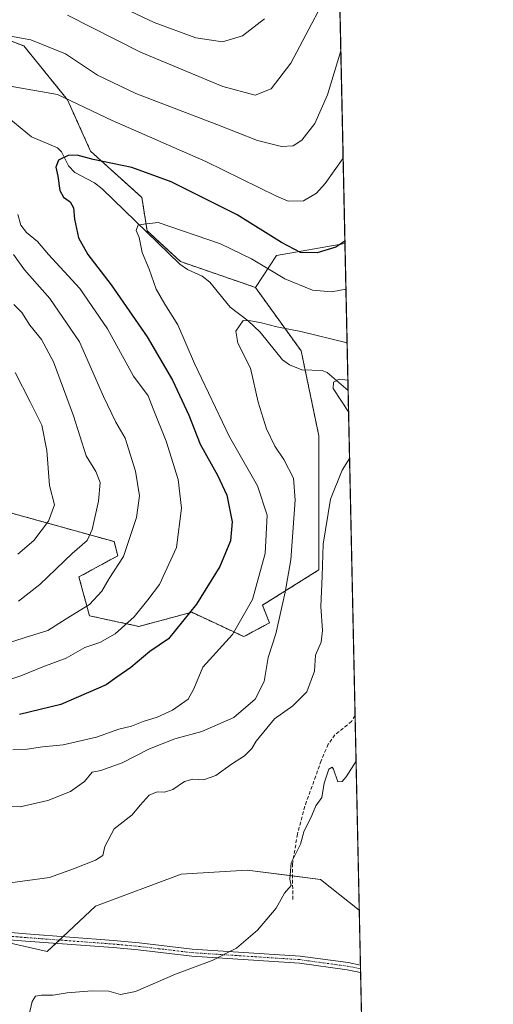
# Model space of a CAD drawing. Units: metres. Extents: x 644967 to 648433, y 4729953 to 4732339.
# Drawn here: x 648301 to 648433, y 4731741 to 4732015 of the extents above; entities that cross this region are included whole.
import ezdxf

# ---------------------------------------------------------------- set-up
doc = ezdxf.new("R2010")
doc.units = ezdxf.units.M
doc.header["$MEASUREMENT"] = 0
for name, pattern in [('TRAZO_Y_PUNTO', [1, 0.5, -0.25, 0, -0.25]), ('TRAZOS', [0.75, 0.5, -0.25]), ('TRAZOSX2', [1.5, 1, -0.5])]:
    doc.linetypes.add(name, pattern=pattern)
for name, color, linetype, lineweight in [('Arbolado forestal', 92, 'TRAZOS', 0), ('Arbolado forestal CxS', 92, 'Continuous', 0), ('Camino', 19, 'Continuous', 0), ('Camino Cxs', 19, 'Continuous', 0), ('Camino eje', 39, 'TRAZO_Y_PUNTO', 13), ('Comarca CxS', 133, 'Continuous', 0), ('Comunidad Autónoma CxS', 142, 'Continuous', 0), ('Corriente natural lineal', 142, 'Continuous', 13), ('Curva de nivel maestra', 36, 'Continuous', 30), ('Curva de nivel normal', 36, 'Continuous', 0), ('Entidad de ámbito territorial CxS', 92, 'Continuous', 0), ('Espacio natural protegido CxS', 2, 'Continuous', 0), ('Matorral', 135, 'Continuous', 0), ('Matorral CxS', 135, 'Continuous', 0), ('Municipio CxS', 142, 'Continuous', 0), ('Provincia CxS', 1, 'Continuous', 0), ('Senda', 19, 'TRAZOSX2', 0), ('Suelo desnudo', 252, 'Continuous', 0), ('Suelo desnudo CxS', 43, 'Continuous', 0)]:
    doc.layers.add(name, color=color, linetype=linetype, lineweight=lineweight)

# ---------------------------------------------------------------- blocks, each defined once
blk = doc.blocks.new('*U156')
at = {"layer": 'Suelo desnudo CxS', "color": 43, "linetype": 'Continuous', "lineweight": 0}
blk.add_polyline3d([(648291.51, 4731879.74, 651.46), (648326.92, 4731869.9, 636.66), (648327.9, 4731865.96, 635.54), (648317.08, 4731860.06, 637.59), (648320.03, 4731849.24, 633.62), (648333.8, 4731846.29, 628.23), (648348.56, 4731850.22, 624.61), (648363.04, 4731843.44, 618.4), (648370.19, 4731847.27, 615.92), (648368.22, 4731852.19, 618), (648383.96, 4731862.03, 610.28), (648383.96, 4731899.42, 611.73), (648379.04, 4731923.03, 613.38), (648366.26, 4731940.75, 617.32), (648372.16, 4731949.6, 622.29), (648391.21, 4731952.96, 624.41), (648391.24, 4731952.95, 624.4), (648395.23, 4731767.28, 601.88), (648395.2, 4731767.28, 601.88), (648384.39, 4731775.79, 603.55), (648363.99, 4731778.39, 605.82), (648347.03, 4731777.33, 607.51), (648345.61, 4731777.24, 607.64), (648321.72, 4731768.31, 607.86), (648308.23, 4731755.76, 606.98), (648290.53, 4731759.7, 607.37)], dxfattribs=at)
blk = doc.blocks.new('*U164')
at = {"layer": 'Curva de nivel normal', "color": 36, "linetype": 'Continuous', "lineweight": 0}
for points in [[(648300.05, 4731866.38, 645), (648304.48, 4731870.24, 645), (648308.58, 4731875.62, 645), (648310.31, 4731880.18, 645), (648308.84, 4731885.59, 645), (648308.14, 4731895.26, 645), (648306.72, 4731902.33, 645), (648303.46, 4731908.87, 645), (648299.29, 4731917, 645)], [(648329.64, 4732018.57, 645), (648338.09, 4732014.5, 645), (648349.67, 4732010.3, 645), (648357.1, 4732009.11, 645), (648362.68, 4732010.82, 645), (648368.85, 4732015.53, 645)]]:
    blk.add_polyline3d(points, dxfattribs=at)
blk = doc.blocks.new('*U171')
at = {"layer": 'Curva de nivel normal', "color": 36, "linetype": 'Continuous', "lineweight": 0}
for points in [[(648297.22, 4731774.79, 610), (648308.89, 4731776.36, 610), (648315.56, 4731778.75, 610), (648321.72, 4731781.16, 610), (648323.71, 4731782.47, 610), (648324.3, 4731784.93, 610), (648326.92, 4731789.88, 610), (648331.92, 4731793.75, 610), (648334.14, 4731796.46, 610), (648336.7, 4731799.28, 610), (648338.89, 4731800.23, 610), (648340.89, 4731800.12, 610), (648343.22, 4731800.87, 610), (648346.49, 4731803.1, 610), (648348.81, 4731803.74, 610), (648351.82, 4731803.53, 610), (648355.23, 4731804.76, 610), (648359.6, 4731807.93, 610), (648363.28, 4731810.26, 610), (648365.24, 4731812.26, 610), (648366.47, 4731814.36, 610), (648371.6, 4731820.52, 610), (648376.74, 4731824.16, 610), (648380.66, 4731828.04, 610), (648382.72, 4731833.79, 610), (648383.03, 4731838.26, 610), (648384.63, 4731841.93, 610), (648385.03, 4731845.14, 610), (648384.49, 4731851.8, 610), (648384.88, 4731860.26, 610), (648385.19, 4731869.24, 610), (648387.25, 4731881.77, 610), (648390.44, 4731889.86, 610), (648392.53, 4731893.06, 610)], [(648392.25, 4731906.1, 610), (648387.96, 4731912.53, 610), (648388.03, 4731914.37, 610), (648389.67, 4731915.15, 610), (648392.06, 4731914.88, 610), (648392.06, 4731914.88, 610)]]:
    blk.add_polyline3d(points, dxfattribs=at)
blk = doc.blocks.new('*U172')
at = {"layer": 'Curva de nivel normal', "color": 36, "linetype": 'Continuous', "lineweight": 0}
blk.add_polyline3d([(648303.08, 4731737.82, 605), (648304.05, 4731741.76, 605), (648305, 4731743.26, 605), (648306.68, 4731743.57, 605), (648309.86, 4731743.57, 605), (648313.84, 4731744.23, 605), (648320.71, 4731744.75, 605), (648325.4, 4731744.64, 605), (648328.66, 4731743.71, 605), (648332.83, 4731744.57, 605), (648343.98, 4731749.41, 605), (648354.19, 4731753.25, 605), (648361.01, 4731756.63, 605), (648366.91, 4731761.69, 605), (648372.1, 4731767.78, 605), (648374.41, 4731771.93, 605), (648376.24, 4731774.07, 605), (648375.89, 4731775.84, 605), (648376.21, 4731780.4, 605), (648378.87, 4731785.64, 605), (648379.79, 4731789.09, 605), (648382.04, 4731793.64, 605), (648383.14, 4731796.26, 605), (648384.77, 4731798.64, 605), (648385.44, 4731802.6, 605), (648386.79, 4731806.48, 605), (648387.65, 4731807.06, 605), (648388.01, 4731806.48, 605), (648389.24, 4731803, 605), (648390.49, 4731803.09, 605), (648391.62, 4731804.39, 605), (648394.34, 4731808.74, 605)], dxfattribs=at)
blk = doc.blocks.new('*U176')
at = {"layer": 'Curva de nivel normal', "color": 36, "linetype": 'Continuous', "lineweight": 0}
for points in [[(648300.26, 4731853.35, 640), (648306.19, 4731857.94, 640), (648315.23, 4731866.64, 640), (648319.33, 4731870.19, 640), (648320.74, 4731873.29, 640), (648322.56, 4731881.19, 640), (648323.04, 4731886.39, 640), (648321.78, 4731889.48, 640), (648319.11, 4731893.82, 640), (648315.59, 4731904.96, 640), (648310, 4731920.03, 640), (648306.66, 4731926.26, 640), (648303.43, 4731930.25, 640), (648301.16, 4731933.72, 640), (648298.93, 4731935.94, 640)], [(648313.86, 4732016.54, 640), (648334.2, 4732006.28, 640), (648357.16, 4731996.68, 640), (648366.25, 4731994.33, 640), (648370.72, 4731996.07, 640), (648376.2, 4732003.19, 640), (648389.62, 4732028.76, 640)]]:
    blk.add_polyline3d(points, dxfattribs=at)
blk = doc.blocks.new('*U181')
at = {"layer": 'Curva de nivel normal', "color": 36, "linetype": 'Continuous', "lineweight": 0}
blk.add_polyline3d([(648391.52, 4731940.23, 620), (648387.57, 4731939.52, 620), (648382.2, 4731940, 620), (648374.45, 4731943.16, 620), (648365.21, 4731948.65, 620), (648356.55, 4731952.85, 620), (648339.16, 4731958.78, 620), (648333.62, 4731958.19, 620), (648333, 4731956.57, 620), (648333.83, 4731954.66, 620), (648334.7, 4731950.42, 620), (648336.69, 4731945.81, 620), (648338.58, 4731940.28, 620), (648340.99, 4731936.03, 620), (648344.69, 4731930.3, 620), (648349.26, 4731919.54, 620), (648359.1, 4731899.15, 620), (648366.87, 4731885.42, 620), (648369.56, 4731877.29, 620), (648369, 4731866.56, 620), (648365.44, 4731853.8, 620), (648359.89, 4731844.03, 620), (648351.64, 4731834.93, 620), (648349.15, 4731828.93, 620), (648347.55, 4731826, 620), (648343.12, 4731823, 620), (648338.89, 4731821.05, 620), (648335.02, 4731819.83, 620), (648331.71, 4731818.5, 620), (648328.2, 4731817.64, 620), (648321.96, 4731815.46, 620), (648312.64, 4731813.32, 620), (648306.94, 4731812.75, 620), (648302.68, 4731812.13, 620), (648298.62, 4731811.9, 620)], dxfattribs=at)
blk = doc.blocks.new('*U193')
at = {"layer": 'Curva de nivel normal', "color": 36, "linetype": 'Continuous', "lineweight": 0}
blk.add_polyline3d([(648391.84, 4731925.33, 615), (648378.92, 4731928.43, 615), (648372.22, 4731929.78, 615), (648367.96, 4731930.84, 615), (648365.04, 4731931.4, 615), (648362.9, 4731931.54, 615), (648360.81, 4731928.59, 615), (648361.4, 4731925.22, 615), (648364.87, 4731918.26, 615), (648367.02, 4731908.78, 615), (648369.38, 4731901.31, 615), (648371.7, 4731896.55, 615), (648374.23, 4731892.81, 615), (648376.9, 4731887.61, 615), (648377.38, 4731881.42, 615), (648376.18, 4731864.82, 615), (648374.58, 4731855.86, 615), (648371.96, 4731844.19, 615), (648369.8, 4731837.6, 615), (648368.69, 4731830.97, 615), (648366.24, 4731825.99, 615), (648360.22, 4731820.87, 615), (648351.37, 4731817.01, 615), (648343.86, 4731814.98, 615), (648336.72, 4731812.14, 615), (648329.14, 4731808.29, 615), (648323.21, 4731806.19, 615), (648320.8, 4731805.65, 615), (648318.6, 4731803.12, 615), (648314.73, 4731800.31, 615), (648308.45, 4731797.8, 615), (648300.7, 4731795.99, 615), (648295.49, 4731796.2, 615)], dxfattribs=at)
blk = doc.blocks.new('*U226')
at = {"layer": 'Curva de nivel maestra', "color": 36, "linetype": 'Continuous', "lineweight": 30}
blk.add_polyline3d([(648391.23, 4731953.62, 625), (648388.67, 4731951.96, 625), (648383.52, 4731950.38, 625), (648378.82, 4731950.49, 625), (648373.58, 4731953.28, 625), (648361.24, 4731960.95, 625), (648342.82, 4731970.19, 625), (648331.8, 4731974.17, 625), (648321.02, 4731976.39, 625), (648316.56, 4731977.6, 625), (648314.1, 4731977.48, 625), (648311.38, 4731976.16, 625), (648310.62, 4731974.26, 625), (648311.21, 4731971.73, 625), (648311.77, 4731967.74, 625), (648312.78, 4731965.89, 625), (648314.64, 4731964.62, 625), (648315.58, 4731962.9, 625), (648315.82, 4731959.71, 625), (648316.93, 4731954.51, 625), (648319.6, 4731949.86, 625), (648326.11, 4731941.49, 625), (648336.12, 4731926.92, 625), (648343.13, 4731914.93, 625), (648347.72, 4731905.12, 625), (648350.92, 4731897.06, 625), (648355.71, 4731888.45, 625), (648358.34, 4731882.82, 625), (648359.83, 4731875.41, 625), (648359.36, 4731870.14, 625), (648356.34, 4731862.99, 625), (648349.84, 4731852.5, 625), (648342.06, 4731842.86, 625), (648336.87, 4731839.33, 625), (648331.59, 4731834.86, 625), (648327.63, 4731832.19, 625), (648324.64, 4731830.05, 625), (648312.07, 4731824.55, 625), (648300.52, 4731821.78, 625)], dxfattribs=at)

msp = doc.modelspace()

# ---------------------------------------------------------------- linework, layer by layer
at = {"layer": 'Arbolado forestal', "color": 92, "linetype": 'TRAZOS', "lineweight": 0}
for points in [[(648366.26, 4731940.75, 617.32), (648345.36, 4731947.94, 617.66), (648336.07, 4731956.52, 619.59), (648334.64, 4731965.81, 621.98), (648320.34, 4731978.68, 625.32), (648313.9, 4731992.98, 629.41), (648301.75, 4732008, 633.91), (648290.31, 4732012.29, 634.8), (648273.15, 4732013, 634.6), (648257.42, 4732026.59, 638.4)], [(648283.28, 4731876.99, 653.84), (648291.51, 4731879.74, 651.46), (648326.92, 4731869.9, 636.66), (648327.9, 4731865.97, 635.54), (648317.08, 4731860.06, 637.59), (648320.03, 4731849.24, 633.62), (648333.8, 4731846.29, 628.23), (648348.55, 4731850.22, 624.61), (648363.04, 4731843.44, 618.4), (648370.19, 4731847.27, 615.92), (648368.22, 4731852.19, 618), (648383.96, 4731862.03, 610.28), (648383.96, 4731899.42, 611.73), (648380.16, 4731917.7, 612.23), (648379.04, 4731923.03, 613.38), (648366.26, 4731940.75, 617.32)]]:
    msp.add_polyline3d(points, dxfattribs=at)
at = {"layer": 'Arbolado forestal CxS', "color": 92, "linetype": 'Continuous', "lineweight": 0}
msp.add_polyline3d([(648290.31, 4732012.29, 634.8), (648301.75, 4732008, 633.91), (648313.9, 4731992.98, 629.41), (648320.34, 4731978.68, 625.32), (648334.64, 4731965.81, 621.98), (648336.07, 4731956.52, 619.59), (648345.36, 4731947.94, 617.66), (648366.26, 4731940.75, 617.32), (648366.26, 4731940.75, 617.32), (648379.04, 4731923.03, 613.38), (648383.96, 4731899.42, 611.73), (648383.96, 4731862.03, 610.28), (648368.22, 4731852.19, 618), (648370.19, 4731847.27, 615.92), (648363.04, 4731843.44, 618.4), (648348.56, 4731850.22, 624.61), (648333.8, 4731846.29, 628.23), (648320.03, 4731849.24, 633.62), (648317.08, 4731860.06, 637.59), (648327.9, 4731865.96, 635.54), (648326.92, 4731869.9, 636.66), (648291.51, 4731879.74, 651.46)], dxfattribs=at)
at = {"layer": 'Camino', "color": 19, "linetype": 'Continuous', "lineweight": 0}
for points in [[(648395.6, 4731749.9, 600.8), (648391.82, 4731750.63, 601.39), (648378.55, 4731752.45, 603.24), (648348.51, 4731754.4, 605.33), (648333.64, 4731756.15, 606.23), (648326.59, 4731756.8, 606.61), (648302.22, 4731758.6, 607.7), (648294.41, 4731759.27, 607.34)], [(648294.63, 4731761.25, 607.69), (648302.38, 4731760.6, 607.86), (648326.75, 4731758.8, 606.83), (648333.84, 4731758.13, 606.4), (648348.69, 4731756.4, 605.56), (648378.75, 4731754.45, 603.37), (648392.14, 4731752.61, 601.38), (648395.56, 4731751.95, 600.92)], [(648395.56, 4731751.95, 600.92), (648395.6, 4731749.9, 600.8)]]:
    msp.add_polyline3d(points, dxfattribs=at)
at = {"layer": 'Camino Cxs', "color": 19, "linetype": 'Continuous', "lineweight": 0}
msp.add_polyline3d([(648294.63, 4731761.25, 607.69), (648302.38, 4731760.6, 607.86), (648326.75, 4731758.8, 606.83), (648333.84, 4731758.13, 606.4), (648348.69, 4731756.4, 605.56), (648378.75, 4731754.45, 603.37), (648392.14, 4731752.61, 601.38), (648395.56, 4731751.95, 600.92), (648395.6, 4731749.9, 600.8), (648391.82, 4731750.63, 601.39), (648378.55, 4731752.45, 603.24), (648348.51, 4731754.4, 605.33), (648333.64, 4731756.15, 606.23), (648326.59, 4731756.8, 606.61), (648302.22, 4731758.6, 607.7), (648294.41, 4731759.27, 607.34)], dxfattribs=at)
at = {"layer": 'Camino eje', "color": 39, "linetype": 'TRAZO_Y_PUNTO', "lineweight": 13}
msp.add_polyline3d([(648298.43, 4731759.93, 607.63), (648302.3, 4731759.6, 607.78), (648326.67, 4731757.8, 606.72), (648330.22, 4731757.47, 606.5), (648333.74, 4731757.14, 606.31), (648341.17, 4731756.28, 605.89), (648348.6, 4731755.4, 605.44), (648378.65, 4731753.45, 603.25), (648391.98, 4731751.62, 601.38), (648393.69, 4731751.29, 601.14), (648395.58, 4731750.93, 600.86)], dxfattribs=at)
at = {"layer": 'Comarca CxS', "color": 133, "linetype": 'Continuous', "lineweight": 0}
msp.add_polyline3d([(646999.58, 4732309.53, 725.03), (648382.96, 4732338.95, 649.98), (648426.63, 4730304.24, 1068.5)], dxfattribs=at)
msp.add_polyline3d([(646999.58, 4732309.53, 725.03), (648382.96, 4732338.95, 649.98), (648426.63, 4730304.24, 1068.5)], dxfattribs=at)
at = {"layer": 'Comunidad Autónoma CxS', "color": 142, "linetype": 'Continuous', "lineweight": 0}
msp.add_polyline3d([(648432.61, 4730025.66, 905.47), (645020.2, 4729953.14, 623.39), (644971.69, 4732266.4, 782.51), (646999.58, 4732309.53, 725.03), (648382.96, 4732338.95, 649.98), (648426.63, 4730304.24, 1068.5), (648432.61, 4730025.66, 905.47)], close=True, dxfattribs=at)
msp.add_polyline3d([(648432.61, 4730025.66, 905.47), (645020.2, 4729953.14, 623.39), (644971.69, 4732266.4, 782.51), (646999.58, 4732309.53, 725.03), (648382.96, 4732338.95, 649.98), (648426.63, 4730304.24, 1068.5), (648432.61, 4730025.66, 905.47)], close=True, dxfattribs=at)
at = {"layer": 'Corriente natural lineal', "color": 142, "linetype": 'Continuous', "lineweight": 13}
msp.add_polyline3d([(648297.49, 4731987.93, 627), (648303.84, 4731982.7, 626.26), (648311.12, 4731979.66, 625.74), (648312.19, 4731978.48, 625.46), (648314.19, 4731974.63, 624.56), (648315.93, 4731972.74, 624.23), (648321.44, 4731969.85, 623.5), (648323.6, 4731968.22, 623.12), (648345.22, 4731947.21, 617.63), (648347.34, 4731945.74, 617.18), (648351.46, 4731943.85, 616.63), (648353.56, 4731942.19, 616.49), (648359.23, 4731935.24, 615.65), (648364.23, 4731931.43, 615.12), (648367.59, 4731928.26, 614.65), (648373.85, 4731920.54, 613.51), (648375.77, 4731919.21, 613.1), (648379.21, 4731917.73, 612.39), (648384.9, 4731917.55, 610.9), (648386.29, 4731917.02, 610.43), (648392.12, 4731912.01, 609.31)], dxfattribs=at)
at = {"layer": 'Curva de nivel normal', "color": 36, "linetype": 'Continuous', "lineweight": 0}
for points in [[(648291.2, 4732011.95, 635), (648303.67, 4732009.71, 635), (648313.32, 4732005.82, 635), (648322.26, 4731999.82, 635), (648332.93, 4731994.77, 635), (648355.52, 4731986.08, 635), (648366.86, 4731981.63, 635), (648373.51, 4731980.02, 635), (648376.79, 4731980.16, 635), (648379.21, 4731981.76, 635), (648382.86, 4731986.44, 635), (648386.4, 4731994.35, 635), (648390.09, 4732006.63, 635)], [(648297.92, 4731996.83, 630), (648311.15, 4731994.49, 630), (648326.3, 4731987.23, 630), (648352.47, 4731975.82, 630), (648372.14, 4731966.14, 630), (648375.45, 4731964.76, 630), (648379.72, 4731964.85, 630), (648383.27, 4731967.03, 630), (648385.76, 4731969.64, 630), (648390.73, 4731976.73, 630), (648390.73, 4731976.74, 630)], [(648295.56, 4731830.77, 630), (648300.89, 4731832.5, 630), (648307.04, 4731835.06, 630), (648313.5, 4731837.47, 630), (648318.71, 4731840.39, 630), (648322.89, 4731841.84, 630), (648327.22, 4731844.26, 630), (648332.5, 4731848.96, 630), (648336.33, 4731853.72, 630), (648339.58, 4731857.97, 630), (648344.24, 4731868.27, 630), (648345.72, 4731879.26, 630), (648344.79, 4731887.26, 630), (648341.38, 4731897.93, 630), (648337.75, 4731906.93, 630), (648336.34, 4731910.52, 630), (648332.25, 4731915.98, 630), (648325.08, 4731929.17, 630), (648317.32, 4731940.45, 630), (648308.6, 4731949.9, 630), (648305.49, 4731953.54, 630), (648302.46, 4731956.03, 630), (648300.86, 4731958.06, 630), (648300.02, 4731961.03, 630)], [(648295.77, 4731841.15, 635), (648302.07, 4731843.18, 635), (648308.41, 4731845.11, 635), (648313.56, 4731848.41, 635), (648320.04, 4731852.35, 635), (648323.5, 4731856.12, 635), (648325.48, 4731859.65, 635), (648329.47, 4731865.77, 635), (648333.17, 4731876.59, 635), (648333.99, 4731882.66, 635), (648332.87, 4731889.53, 635), (648330, 4731898.74, 635), (648327.34, 4731903.22, 635), (648323.97, 4731910.34, 635), (648317.2, 4731925.55, 635), (648308.97, 4731937.6, 635), (648301.94, 4731945.62, 635), (648298.84, 4731949.88, 635)]]:
    msp.add_polyline3d(points, dxfattribs=at)
at = {"layer": 'Entidad de ámbito territorial CxS', "color": 92, "linetype": 'Continuous', "lineweight": 0}
msp.add_polyline3d([(646999.58, 4732309.53, 725.03), (648382.96, 4732338.95, 649.98), (648426.63, 4730304.24, 1068.5)], dxfattribs=at)
msp.add_polyline3d([(646999.58, 4732309.53, 725.03), (648382.96, 4732338.95, 649.98), (648426.63, 4730304.24, 1068.5)], dxfattribs=at)
at = {"layer": 'Espacio natural protegido CxS', "color": 2, "linetype": 'Continuous', "lineweight": 0}
msp.add_polyline3d([(648432.61, 4730025.66, 905.47), (645020.2, 4729953.14, 623.39), (644971.69, 4732266.4, 782.51), (646999.58, 4732309.53, 725.03), (648382.96, 4732338.95, 649.98), (648426.63, 4730304.24, 1068.5), (648432.61, 4730025.66, 905.47)], close=True, dxfattribs=at)
msp.add_polyline3d([(648432.61, 4730025.66, 905.47), (645020.2, 4729953.14, 623.39), (644971.69, 4732266.4, 782.51), (646999.58, 4732309.53, 725.03), (648382.96, 4732338.95, 649.98), (648426.63, 4730304.24, 1068.5), (648432.61, 4730025.66, 905.47)], close=True, dxfattribs=at)
at = {"layer": 'Matorral', "color": 135, "linetype": 'Continuous', "lineweight": 0}
for points in [[(648336.56, 4732337.96, 674.78), (648382.96, 4732338.95, 649.98), (648391.24, 4731952.95, 624.4)], [(648366.26, 4731940.75, 617.32), (648345.36, 4731947.94, 617.66), (648336.07, 4731956.52, 619.59), (648334.64, 4731965.81, 621.98), (648320.34, 4731978.68, 625.32), (648313.9, 4731992.98, 629.41), (648301.75, 4732008, 633.91), (648290.31, 4732012.29, 634.8), (648273.15, 4732013, 634.6), (648257.42, 4732026.59, 638.4)], [(648391.24, 4731952.95, 624.4), (648391.21, 4731952.96, 624.41), (648372.16, 4731949.6, 622.29), (648366.26, 4731940.75, 617.32)], [(648395.23, 4731767.29, 601.88), (648395.2, 4731767.28, 601.88), (648384.39, 4731775.79, 603.55), (648376.65, 4731776.78, 604.81), (648363.99, 4731778.39, 605.82), (648347.03, 4731777.33, 607.51), (648345.61, 4731777.24, 607.64), (648321.72, 4731768.31, 607.86), (648312.62, 4731759.84, 607.26), (648311.62, 4731758.91, 607.21), (648310.61, 4731757.98, 607.17), (648308.23, 4731755.76, 606.98), (648290.53, 4731759.7, 607.37)], [(648395.23, 4731767.29, 601.88), (648395.56, 4731751.95, 600.92), (648395.58, 4731750.93, 600.86), (648395.6, 4731749.9, 600.8), (648396.42, 4731711.76, 597.51), (648397.87, 4731644.29, 607.27)]]:
    msp.add_polyline3d(points, dxfattribs=at)
at = {"layer": 'Matorral CxS', "color": 135, "linetype": 'Continuous', "lineweight": 0}
for points in [[(648382.96, 4732338.95, 649.98), (648391.24, 4731952.95, 624.4), (648391.24, 4731952.95, 624.4), (648391.21, 4731952.96, 624.41), (648372.16, 4731949.6, 622.29), (648366.26, 4731940.75, 617.32), (648345.36, 4731947.94, 617.66), (648336.07, 4731956.52, 619.59), (648334.64, 4731965.81, 621.98), (648320.34, 4731978.68, 625.32), (648313.9, 4731992.98, 629.41), (648301.75, 4732008, 633.91), (648290.31, 4732012.29, 634.8), (648273.15, 4732013, 634.6), (648257.42, 4732026.59, 638.4)], [(648290.53, 4731759.7, 607.37), (648308.23, 4731755.76, 606.98), (648321.72, 4731768.31, 607.86), (648345.61, 4731777.24, 607.64), (648347.03, 4731777.33, 607.51), (648363.99, 4731778.39, 605.82), (648384.39, 4731775.79, 603.55), (648395.2, 4731767.28, 601.88), (648395.23, 4731767.28, 601.88), (648395.23, 4731767.28, 601.88), (648397.87, 4731644.29, 607.27)]]:
    msp.add_polyline3d(points, dxfattribs=at)
at = {"layer": 'Municipio CxS', "color": 142, "linetype": 'Continuous', "lineweight": 0}
msp.add_polyline3d([(646999.58, 4732309.53, 725.03), (648382.96, 4732338.95, 649.98), (648426.63, 4730304.24, 1068.5)], dxfattribs=at)
msp.add_polyline3d([(646999.58, 4732309.53, 725.03), (648382.96, 4732338.95, 649.98), (648426.63, 4730304.24, 1068.5)], dxfattribs=at)
at = {"layer": 'Provincia CxS', "color": 1, "linetype": 'Continuous', "lineweight": 0}
msp.add_polyline3d([(648432.61, 4730025.66, 905.47), (645020.2, 4729953.14, 623.39), (644971.69, 4732266.4, 782.51), (648382.96, 4732338.95, 649.98), (648432.61, 4730025.66, 905.47)], close=True, dxfattribs=at)
msp.add_polyline3d([(648432.61, 4730025.66, 905.47), (645020.2, 4729953.14, 623.39), (644971.69, 4732266.4, 782.51), (648382.96, 4732338.95, 649.98), (648432.61, 4730025.66, 905.47)], close=True, dxfattribs=at)
at = {"layer": 'Senda', "color": 19, "linetype": 'TRAZOSX2', "lineweight": 0}
msp.add_polyline3d([(648394.07, 4731821.45, 605.81), (648393.1, 4731819.83, 605.88), (648388.46, 4731816.09, 606.04), (648386.56, 4731813.45, 605.55), (648384.62, 4731808.85, 605.64), (648380.06, 4731796.17, 605.19), (648378.01, 4731788.42, 605.04), (648376.63, 4731780.19, 604.88), (648376.69, 4731770.05, 604.72)], dxfattribs=at)
at = {"layer": 'Suelo desnudo', "color": 252, "linetype": 'Continuous', "lineweight": 0}
for points in [[(648391.24, 4731952.95, 624.4), (648391.21, 4731952.96, 624.41), (648372.16, 4731949.6, 622.29), (648366.26, 4731940.75, 617.32)], [(648391.24, 4731952.95, 624.4), (648392.12, 4731912.01, 609.31), (648394.07, 4731821.45, 605.81), (648395.23, 4731767.29, 601.88)], [(648283.28, 4731876.99, 653.84), (648291.51, 4731879.74, 651.46), (648326.92, 4731869.9, 636.66), (648327.9, 4731865.97, 635.54), (648317.08, 4731860.06, 637.59), (648320.03, 4731849.24, 633.62), (648333.8, 4731846.29, 628.23), (648348.55, 4731850.22, 624.61), (648363.04, 4731843.44, 618.4), (648370.19, 4731847.27, 615.92), (648368.22, 4731852.19, 618), (648383.96, 4731862.03, 610.28), (648383.96, 4731899.42, 611.73), (648380.16, 4731917.7, 612.23), (648379.04, 4731923.03, 613.38), (648366.26, 4731940.75, 617.32)], [(648395.23, 4731767.29, 601.88), (648395.2, 4731767.28, 601.88), (648384.39, 4731775.79, 603.55), (648376.65, 4731776.78, 604.81), (648363.99, 4731778.39, 605.82), (648347.03, 4731777.33, 607.51), (648345.61, 4731777.24, 607.64), (648321.72, 4731768.31, 607.86), (648312.62, 4731759.84, 607.26), (648311.62, 4731758.91, 607.21), (648310.61, 4731757.98, 607.17), (648308.23, 4731755.76, 606.98), (648290.53, 4731759.7, 607.37)]]:
    msp.add_polyline3d(points, dxfattribs=at)

# ---------------------------------------------------------------- block references
at = {"layer": 'Curva de nivel maestra', "color": 36, "linetype": 'Continuous', "lineweight": 30}
msp.add_blockref('*U226', (0, 0), dxfattribs=at)
at = {"layer": 'Curva de nivel normal', "color": 36, "linetype": 'Continuous', "lineweight": 0}
for name in ['*U164', '*U181', '*U193', '*U176', '*U171', '*U172']:
    msp.add_blockref(name, (0, 0), dxfattribs=at)
at = {"layer": 'Suelo desnudo CxS', "color": 43, "linetype": 'Continuous', "lineweight": 0}
msp.add_blockref('*U156', (0, 0), dxfattribs=at)

doc.saveas('drawing.dxf')
